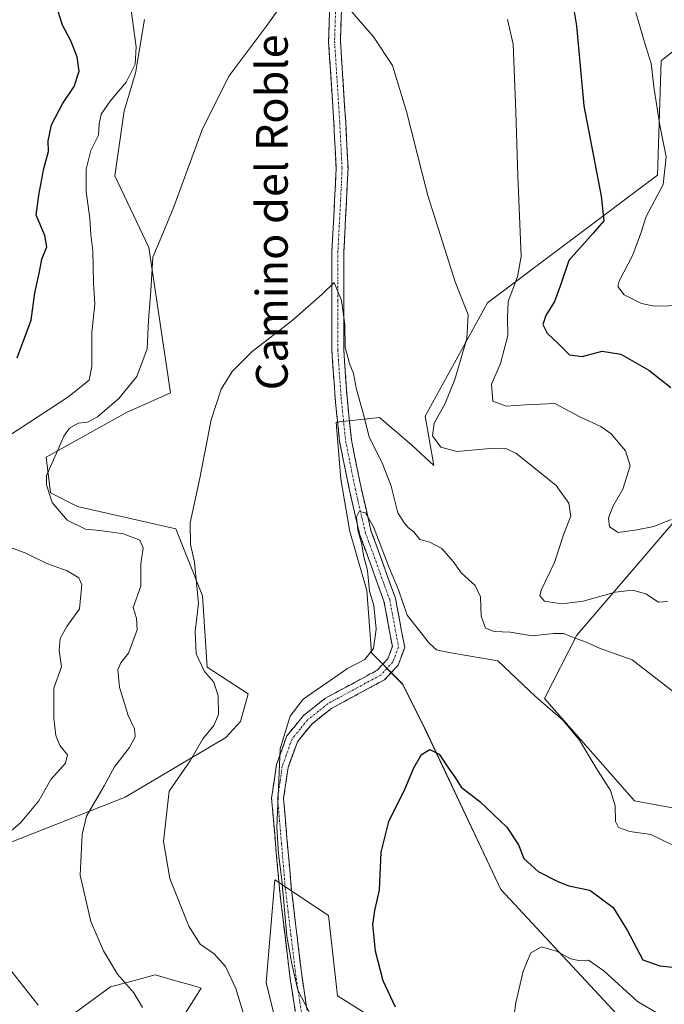
# Model space of a CAD drawing. Units: metres. Extents: x 570020 to 573489, y 4717219 to 4719568.
# Drawn here: x 572875 to 573037, y 4719188 to 4719437 of the extents above; entities that cross this region are included whole.
import ezdxf
from ezdxf.enums import TextEntityAlignment as Align

# ---------------------------------------------------------------- set-up
doc = ezdxf.new("R2010")
doc.units = ezdxf.units.M
doc.header["$MEASUREMENT"] = 0
doc.linetypes.add('TRAZO_Y_PUNTO', pattern=[1, 0.5, -0.25, 0, -0.25])
doc.linetypes.add('TRAZOSX2', pattern=[1.5, 1, -0.5])
for name, color, linetype, lineweight in [('Camino', 19, 'TRAZOSX2', 0), ('Camino Cxs', 19, 'Continuous', 0), ('Camino eje', 19, 'TRAZO_Y_PUNTO', 0), ('Cultivos herbáceos CxS', 92, 'Continuous', 0), ('Curva de nivel maestra', 36, 'Continuous', 30), ('Curva de nivel normal', 36, 'Continuous', 0), ('Matorral CxS', 135, 'Continuous', 0), ('Texto cartográfico', 19, 'Continuous', 0)]:
    doc.layers.add(name, color=color, linetype=linetype, lineweight=lineweight)
doc.styles.add('Arial', font='txt', dxfattribs={"height": 0.2})

# ---------------------------------------------------------------- blocks, each defined once
blk = doc.blocks.new('*U154')
at = {"layer": 'Cultivos herbáceos CxS', "color": 92, "linetype": 'Continuous', "lineweight": 0}
for points in [[(572963.8585, 4719184.8175, 601.0714), (572954.8515, 4719190.4475, 601.8921), (572952.6001, 4719210.7133, 601.6343), (572939.0885, 4719219.7215, 605.0968), (572936.8357, 4719193.8259, 608.6874), (572948.0951, 4719147.6615, 608.6264)], [(572906.7465, 4719170.5737, 615.4816), (572920.5049, 4719192.4229, 610.8617), (572918.3771, 4719193.0333, 611.1098), (572914.6929, 4719194.0895, 611.6533), (572908.9229, 4719195.7441, 612.6203), (572903.7129, 4719194.3513, 614.1553), (572897.6111, 4719192.7203, 616.1378), (572876.0325, 4719176.9371, 622.4869)], [(572830.3413, 4719175.2375, 628.0964), (572807.3495, 4719202.8343, 623.6626), (572809.6015, 4719214.0931, 626.0694), (572845.6325, 4719218.5959, 625.2159), (572901.3021, 4719240.5515, 611.8845), (572926.7215, 4719255.6173, 607.4435), (572930.3671, 4719259.5859, 607.1804), (572932.3333, 4719266.6235, 607.0943), (572921.9675, 4719273.3295, 609.3112), (572920.8419, 4719291.3441, 608.9536), (572914.0859, 4719308.2337, 610.5132), (572889.3153, 4719313.8629, 614.1656), (572882.5593, 4719317.2411, 614.6465), (572881.4335, 4719326.2485, 614.5235), (572901.7007, 4719337.5073, 611.7309), (572912.7613, 4719342.4779, 610.8729), (572907.3311, 4719379.1661, 614.7055), (572898.7153, 4719397.1821, 617.479), (572901.0965, 4719413.5857, 617.6895), (572903.9543, 4719423.0761, 617.8575), (572906.2069, 4719436.5879, 618.5085)], [(573040.6265, 4719237.5805, 607.5588), (573029.7333, 4719239.6591, 607.5902), (573007.0299, 4719265.3903, 606.3901), (573015.1875, 4719281.4235, 609.8767), (573050.9765, 4719323.1981, 622.938)], [(573046.7173, 4719434.5473, 633.7755), (573036.4363, 4719426.1901, 632.1214), (573035.4565, 4719397.3931, 629.8075), (572992.6241, 4719365.2109, 618.922), (572976.9051, 4719336.5935, 615.4101), (572979.1557, 4719324.2087, 611.9804), (572973.4795, 4719329.3637, 612.7222), (572965.4291, 4719336.2643, 612.0274), (572954.5037, 4719335.1143, 607.6668), (572955.6533, 4719320.7383, 606.0271), (572957.9529, 4719307.5125, 605.6415), (572962.2667, 4719292.6829, 604.4038), (572963.3923, 4719276.9203, 603.4653), (572971.2741, 4719269.0391, 601.4151), (572976.9035, 4719257.7795, 600.435), (572996.0441, 4719217.2463, 596.0275), (573026.4443, 4719184.5945, 593.2158), (573059.0977, 4719169.9571, 592.7879)]]:
    blk.add_polyline3d(points, dxfattribs=at)
blk = doc.blocks.new('*U179')
at = {"layer": 'Curva de nivel normal', "color": 36, "linetype": 'Continuous', "lineweight": 0}
for points in [[(573038.96, 4719310.53, 620), (573034.6, 4719308.76, 620), (573030.28, 4719307.97, 620), (573025.59, 4719307.28, 620), (573023.37, 4719308.72, 620), (573023.15, 4719310.85, 620), (573024.26, 4719313.87, 620), (573026.72, 4719318.24, 620), (573028.6, 4719324.11, 620), (573027.42, 4719327.89, 620), (573023.81, 4719332.14, 620), (573021.23, 4719334.04, 620), (573016.06, 4719336.32, 620), (573009.61, 4719339.8, 620), (573002.22, 4719339.44, 620), (572997.36, 4719339.14, 620), (572993.98, 4719340.42, 620), (572993.62, 4719344.66, 620), (572995.9, 4719349.9, 620), (572997.78, 4719356.93, 620), (572997.72, 4719361.36, 620), (572997.83, 4719365.5, 620), (573000.24, 4719371.77, 620), (573001.16, 4719376.84, 620), (573000.3, 4719397.3, 620), (572999.8, 4719413.3, 620), (572999.14, 4719430.42, 620), (572997.69, 4719436.63, 620)], [(572902.86, 4719438.88, 620), (572904.1, 4719429.75, 620), (572903.88, 4719425.39, 620), (572901.57, 4719420.85, 620), (572897.54, 4719416.05, 620), (572895.28, 4719412.76, 620), (572894.78, 4719410.26, 620), (572894.58, 4719407.46, 620), (572892.67, 4719403.58, 620), (572891.53, 4719398.92, 620), (572891.5, 4719393.25, 620), (572892.44, 4719386.43, 620), (572892.7, 4719382.33, 620), (572893.22, 4719378.29, 620), (572893.37, 4719370.11, 620), (572893.71, 4719364.97, 620), (572892.92, 4719357.71, 620), (572892.93, 4719349.12, 620), (572892.3, 4719345.7, 620), (572886.92, 4719341.43, 620), (572869.5, 4719330.02, 620)], [(572872.42, 4719303.52, 620), (572876.31, 4719302.04, 620), (572881.58, 4719299.48, 620), (572886.75, 4719297.64, 620), (572889.67, 4719295.85, 620), (572890.41, 4719294.08, 620), (572890.2, 4719291.52, 620), (572889.85, 4719288.07, 620), (572886.64, 4719283.56, 620), (572885, 4719280.51, 620), (572884.74, 4719277.52, 620), (572885.29, 4719273.38, 620), (572883.33, 4719268.05, 620), (572883.33, 4719263.92, 620), (572883.39, 4719260.48, 620), (572883.87, 4719256.12, 620), (572884.9, 4719253.56, 620), (572886.8, 4719251.2, 620), (572886.31, 4719249.16, 620), (572882.57, 4719244.99, 620), (572879.58, 4719239.62, 620), (572874.98, 4719234.05, 620), (572869.85, 4719229.72, 620)], [(572870.19, 4719199.89, 620), (572879.39, 4719188.09, 620)]]:
    blk.add_polyline3d(points, dxfattribs=at)
blk = doc.blocks.new('*U188')
at = {"layer": 'Curva de nivel normal', "color": 36, "linetype": 'Continuous', "lineweight": 0}
blk.add_polyline3d([(573030.02, 4719438.39, 630), (573032.22, 4719430.88, 630), (573033.92, 4719425.52, 630), (573034.67, 4719419.05, 630), (573036.09, 4719410.01, 630), (573037.72, 4719402.01, 630), (573036.96, 4719394.98, 630), (573032.64, 4719386.94, 630), (573031.28, 4719382.72, 630), (573029.29, 4719377.29, 630), (573025.81, 4719370.68, 630), (573025.52, 4719369.26, 630), (573027.08, 4719367.21, 630), (573031.47, 4719365.04, 630), (573034.72, 4719364.37, 630), (573045.66, 4719364.58, 630)], dxfattribs=at)
blk = doc.blocks.new('*U195')
at = {"layer": 'Curva de nivel normal', "color": 36, "linetype": 'Continuous', "lineweight": 0}
blk.add_polyline3d([(573037.48, 4719142.38, 595), (573033.8, 4719146.24, 595), (573030.51, 4719149.23, 595), (573023.57, 4719156.66, 595), (573019.94, 4719160.23, 595), (573018, 4719163.78, 595), (573016.26, 4719166.06, 595), (573014.16, 4719169.21, 595), (573010.06, 4719174.43, 595), (573007.93, 4719177.98, 595), (573004.8, 4719180.85, 595), (573000.78, 4719183.62, 595), (572999.41, 4719185.65, 595), (572999.79, 4719188.68, 595), (573001.6, 4719196.64, 595), (573003.54, 4719201.33, 595), (573006.25, 4719202.84, 595), (573010.02, 4719201.74, 595), (573013.69, 4719199.76, 595), (573016.02, 4719199.28, 595), (573018.14, 4719199.42, 595), (573021.93, 4719196.8, 595), (573030.47, 4719189, 595), (573038.45, 4719184.35, 595)], dxfattribs=at)
blk = doc.blocks.new('*U196')
at = {"layer": 'Curva de nivel normal', "color": 36, "linetype": 'Continuous', "lineweight": 0}
blk.add_polyline3d([(572931.55, 4719184.61, 610), (572929.24, 4719192.34, 610), (572926.63, 4719197.88, 610), (572923.76, 4719201.02, 610), (572920.22, 4719203.45, 610), (572917.38, 4719208.02, 610), (572912.63, 4719220.06, 610), (572910.99, 4719229.39, 610), (572912.43, 4719242.05, 610), (572917.72, 4719249.72, 610), (572920.94, 4719255.24, 610), (572923.67, 4719258.62, 610), (572924.87, 4719261.4, 610), (572924.77, 4719266.12, 610), (572923.71, 4719269.51, 610), (572921.36, 4719272.19, 610), (572919.26, 4719276.72, 610), (572918.98, 4719282.32, 610), (572919.81, 4719289.37, 610), (572918.83, 4719299.77, 610), (572917.82, 4719304.21, 610), (572917.68, 4719309.73, 610), (572920.14, 4719320.95, 610), (572923.05, 4719335.72, 610), (572925.5, 4719343.39, 610), (572928.28, 4719347.86, 610), (572933.37, 4719352.87, 610), (572943.34, 4719360.64, 610), (572950.9, 4719367.32, 610), (572954.02, 4719370.29, 610), (572955.9, 4719365.76, 610), (572956.66, 4719359.7, 610), (572956.81, 4719354, 610), (572957.84, 4719349.92, 610), (572958.9, 4719347.34, 610), (572959.6, 4719343.37, 610), (572961.25, 4719337.72, 610), (572962.8, 4719331.43, 610), (572966.24, 4719324.39, 610), (572968.36, 4719318.92, 610), (572970.05, 4719312.23, 610), (572971.65, 4719309.68, 610), (572972.74, 4719308.45, 610), (572974.12, 4719307.47, 610), (572975.62, 4719305.52, 610), (572978.11, 4719304.81, 610), (572981.16, 4719303.26, 610), (572984.01, 4719299.95, 610), (572986.08, 4719297.02, 610), (572989.54, 4719293.95, 610), (572990.88, 4719291.04, 610), (572991.09, 4719286.22, 610), (572992.17, 4719283.15, 610), (572994.36, 4719282.34, 610), (572998.36, 4719282.12, 610), (573004.02, 4719281.25, 610), (573009.35, 4719281.8, 610), (573011.9, 4719281.78, 610), (573013.86, 4719280.93, 610), (573017.53, 4719279.61, 610), (573021.02, 4719278.06, 610), (573029.14, 4719275.17, 610), (573042.91, 4719264.47, 610)], dxfattribs=at)
blk = doc.blocks.new('*U198')
at = {"layer": 'Curva de nivel normal', "color": 36, "linetype": 'Continuous', "lineweight": 0}
blk.add_polyline3d([(572948.62, 4719184.67, 605), (572944.88, 4719191.86, 605), (572943.26, 4719198.93, 605), (572942.04, 4719205.53, 605), (572940.84, 4719219.7, 605), (572939.95, 4719226.3, 605), (572939.54, 4719232.9, 605), (572940.39, 4719252.72, 605), (572942.91, 4719261.01, 605), (572946.18, 4719265.22, 605), (572957.37, 4719272.95, 605), (572961.72, 4719275.29, 605), (572963.9, 4719278.07, 605), (572964.58, 4719282.89, 605), (572963.98, 4719288.84, 605), (572962.88, 4719292.48, 605), (572962.42, 4719297.67, 605), (572961.5, 4719301.18, 605), (572960.9, 4719304.61, 605), (572960, 4719307.88, 605), (572959.68, 4719311.22, 605), (572960.28, 4719312.53, 605), (572961.89, 4719312.25, 605), (572963.9, 4719308.71, 605), (572967.92, 4719298.24, 605), (572970.23, 4719292.8, 605), (572972.4, 4719286.47, 605), (572978, 4719279.29, 605), (572979.79, 4719277.69, 605), (572983.39, 4719276.91, 605), (572995.22, 4719274.91, 605), (573004.71, 4719265.91, 605), (573011.62, 4719259.99, 605), (573015.86, 4719254.91, 605), (573019.92, 4719248.01, 605), (573023.62, 4719242.22, 605), (573024.85, 4719238.4, 605), (573024.88, 4719234.43, 605), (573025.64, 4719232.88, 605), (573028.56, 4719231.93, 605), (573033.8, 4719231.17, 605), (573039.18, 4719228.55, 605)], dxfattribs=at)
blk = doc.blocks.new('*U201')
at = {"layer": 'Curva de nivel normal', "color": 36, "linetype": 'Continuous', "lineweight": 0}
for points in [[(572905.68, 4719187.55, 615), (572903.55, 4719191.2, 615), (572899.43, 4719195.94, 615), (572895.92, 4719201.84, 615), (572892.65, 4719209.19, 615), (572889.99, 4719220.84, 615), (572890.52, 4719231.17, 615), (572891.58, 4719235.72, 615), (572896.04, 4719243.42, 615), (572898.68, 4719248.19, 615), (572902.4, 4719253.09, 615), (572903.87, 4719255.72, 615), (572903.7, 4719257.76, 615), (572902.11, 4719261.14, 615), (572899.92, 4719268.27, 615), (572899.48, 4719272.62, 615), (572900.26, 4719274.43, 615), (572902.18, 4719276.84, 615), (572904.35, 4719282.71, 615), (572904.16, 4719285.71, 615), (572903.35, 4719288.38, 615), (572905.31, 4719293.71, 615), (572905.28, 4719299.41, 615), (572905.9, 4719303.44, 615), (572905.04, 4719305.38, 615), (572900.9, 4719306.95, 615), (572894.92, 4719307.77, 615), (572891.38, 4719308.08, 615), (572886.73, 4719310.39, 615), (572882.94, 4719314.88, 615), (572881.5, 4719319.27, 615), (572881.54, 4719321.66, 615), (572884.41, 4719328.07, 615), (572885.87, 4719331.54, 615), (572887.28, 4719333.6, 615), (572889.5, 4719334.85, 615), (572891.87, 4719335.12, 615), (572894.4, 4719336.47, 615), (572899.72, 4719341.03, 615), (572904.3, 4719346.61, 615), (572906.92, 4719353.62, 615), (572907.26, 4719360.69, 615), (572907.8, 4719368.2, 615), (572908.34, 4719376.7, 615), (572910.42, 4719381.69, 615), (572913.58, 4719389.36, 615), (572920.86, 4719409.02, 615), (572927.54, 4719422.39, 615), (572936.91, 4719434.82, 615), (572942.61, 4719442.91, 615)], [(572956.9, 4719440.42, 615), (572963.94, 4719432.28, 615), (572968.74, 4719425, 615), (572972.28, 4719413.46, 615), (572977.58, 4719392.24, 615), (572984.49, 4719370.49, 615), (572987.8, 4719362.14, 615), (572987.42, 4719356.2, 615), (572984.38, 4719345.84, 615), (572981.86, 4719339.64, 615), (572979.22, 4719334.84, 615), (572978.82, 4719331.61, 615), (572980.86, 4719328.82, 615), (572984.92, 4719327.7, 615), (572993.32, 4719328.48, 615), (572997.13, 4719328.55, 615), (572999.81, 4719327.31, 615), (573006.02, 4719322.32, 615), (573009.99, 4719319.15, 615), (573013.13, 4719314.66, 615), (573013.63, 4719311.37, 615), (573011.92, 4719306.95, 615), (573009.51, 4719299.68, 615), (573006.18, 4719292.71, 615), (573005.88, 4719291.35, 615), (573007, 4719289.96, 615), (573011.35, 4719289.32, 615), (573016.79, 4719289.99, 615), (573024.85, 4719292.23, 615), (573029.22, 4719292.75, 615), (573032.52, 4719291.79, 615), (573035.76, 4719289.73, 615), (573038.07, 4719289.87, 615)]]:
    blk.add_polyline3d(points, dxfattribs=at)
blk = doc.blocks.new('*U215')
at = {"layer": 'Curva de nivel maestra', "color": 36, "linetype": 'Continuous', "lineweight": 30}
blk.add_polyline3d([(572969.47, 4719187.59, 600), (572966.34, 4719194.21, 600), (572964.4, 4719201.7, 600), (572963.79, 4719208.48, 600), (572964.22, 4719212, 600), (572965.46, 4719217.06, 600), (572965.84, 4719226.72, 600), (572967.81, 4719234.39, 600), (572971.91, 4719242.77, 600), (572974.12, 4719247.91, 600), (572976.03, 4719251.3, 600), (572978.1, 4719252.58, 600), (572980.5, 4719251.39, 600), (572983.03, 4719247.62, 600), (572984.54, 4719245.49, 600), (572986.04, 4719243.06, 600), (572990.69, 4719239.42, 600), (572997.55, 4719233.01, 600), (573000.48, 4719228.52, 600), (573001.83, 4719225.06, 600), (573005.38, 4719221.82, 600), (573010.38, 4719219.27, 600), (573013.12, 4719218.16, 600), (573018.42, 4719217.14, 600), (573024.29, 4719212.69, 600), (573027.87, 4719207, 600), (573031.79, 4719199.5, 600), (573036.12, 4719198.02, 600), (573044.81, 4719197.1, 600)], dxfattribs=at)
blk = doc.blocks.new('*U216')
at = {"layer": 'Curva de nivel maestra', "color": 36, "linetype": 'Continuous', "lineweight": 30}
for points in [[(573014.21, 4719440.09, 625), (573015.04, 4719435.04, 625), (573016.93, 4719414.88, 625), (573021.28, 4719392.07, 625), (573021.96, 4719385.85, 625), (573019.3, 4719382.73, 625), (573013.15, 4719375.87, 625), (573010.98, 4719369.39, 625), (573009.53, 4719365.54, 625), (573007.32, 4719362.03, 625), (573006.61, 4719359.7, 625), (573007.71, 4719357.52, 625), (573010.7, 4719354.65, 625), (573013.28, 4719352.11, 625), (573016.55, 4719351.68, 625), (573021.57, 4719353.02, 625), (573026.23, 4719352.26, 625), (573033.34, 4719348.24, 625), (573038.87, 4719343.82, 625)], [(572874.1, 4719351.28, 625), (572877.64, 4719360.85, 625), (572878.61, 4719367.69, 625), (572879.73, 4719373.03, 625), (572880.36, 4719376.16, 625), (572881.61, 4719379.34, 625), (572881.13, 4719382.12, 625), (572878.88, 4719387.3, 625), (572879.55, 4719392.36, 625), (572880.82, 4719399.02, 625), (572882.04, 4719403.36, 625), (572881.96, 4719406.02, 625), (572882.76, 4719410.02, 625), (572885.52, 4719415.36, 625), (572888.52, 4719419.69, 625), (572889.72, 4719423.58, 625), (572889.22, 4719427.2, 625), (572887.63, 4719431.26, 625), (572885.57, 4719435.22, 625), (572883.96, 4719440.24, 625)]]:
    blk.add_polyline3d(points, dxfattribs=at)

msp = doc.modelspace()

# ---------------------------------------------------------------- linework, layer by layer
at = {"layer": 'Camino', "color": 19, "linetype": 'TRAZOSX2', "lineweight": 0}
for points in [[(572944.82, 4719182.45), (572942.94, 4719194.75), (572941.62, 4719205.64), (572940.2, 4719217.51), (572938.25, 4719240.31), (572939.47, 4719248.75), (572942.1, 4719255.99), (572946.26, 4719261.11), (572951.67, 4719265.43), (572964.83, 4719272.54), (572967.52, 4719275.45), (572968.68, 4719278.53), (572966.55, 4719289.97), (572960.41, 4719306.9), (572957.86, 4719317.95), (572955.39, 4719330.19), (572954.26, 4719341.17), (572953.43, 4719353.16), (572953.46, 4719378.25), (572954.13, 4719391.15), (572954.5, 4719399.11), (572953.92, 4719410.56), (572952.61, 4719431.08), (572952.99, 4719443.04)], [(572955.98, 4719442.85), (572955.61, 4719431.13), (572956.91, 4719410.73), (572957.5, 4719399.11), (572957.13, 4719391), (572956.45, 4719378.16), (572956.43, 4719353.26), (572957.25, 4719341.42), (572958.36, 4719330.64), (572960.79, 4719318.58), (572963.29, 4719307.75), (572969.45, 4719290.76), (572971.78, 4719278.26), (572970.12, 4719273.85), (572966.69, 4719270.14), (572953.33, 4719262.92), (572948.39, 4719258.97), (572944.74, 4719254.49), (572942.39, 4719248.02), (572941.27, 4719240.22), (572943.18, 4719217.82), (572944.6, 4719206), (572945.92, 4719195.16), (572947.76, 4719183.05)]]:
    msp.add_lwpolyline(points, dxfattribs=at)
at = {"layer": 'Camino Cxs', "color": 19, "linetype": 'Continuous', "lineweight": 0}
for points in [[(572944.19, 4719186.55, 606.4), (572943.57, 4719190.65, 606.14), (572942.94, 4719194.75, 605.66), (572942.5, 4719198.38, 605.48), (572942.06, 4719202.01, 605.09), (572941.62, 4719205.64, 604.83), (572941.15, 4719209.6, 604.96), (572940.67, 4719213.55, 605.3), (572940.2, 4719217.51, 605.42), (572939.81, 4719222.07, 605.58), (572939.42, 4719226.63, 605.75), (572939.03, 4719231.19, 605.56), (572938.64, 4719235.75, 605.62), (572938.25, 4719240.31, 606.11), (572938.86, 4719244.53, 605.79), (572939.47, 4719248.75, 605.4), (572940.79, 4719252.37, 604.64), (572942.1, 4719255.99, 604.34), (572944.18, 4719258.55, 604.05), (572946.26, 4719261.11, 603.51), (572948.97, 4719263.27, 603.13), (572951.67, 4719265.43, 603.57), (572956.06, 4719267.8, 602.81), (572960.44, 4719270.17, 603.22), (572964.83, 4719272.54, 603.02), (572967.52, 4719275.45, 603.02), (572968.68, 4719278.53, 603.35), (572967.97, 4719282.34, 603.55), (572967.26, 4719286.16, 603.37), (572966.55, 4719289.97, 602.99), (572965.02, 4719294.2, 603.72), (572963.48, 4719298.44, 604.69), (572961.95, 4719302.67, 604.65), (572960.41, 4719306.9, 604.84), (572959.56, 4719310.58, 605.33), (572958.71, 4719314.27, 605.87), (572957.86, 4719317.95, 606.37), (572957.04, 4719322.03, 606.57), (572956.21, 4719326.11, 606.56), (572955.39, 4719330.19, 606.96), (572955.01, 4719333.85, 607.38), (572954.64, 4719337.51, 607.72), (572954.26, 4719341.17, 608.04), (572953.98, 4719345.17, 608.39), (572953.71, 4719349.16, 608.76), (572953.43, 4719353.16, 609.1), (572953.44, 4719357.34, 609.43), (572953.44, 4719361.52, 609.62), (572953.45, 4719365.71, 609.84), (572953.45, 4719369.89, 610.15), (572953.46, 4719374.07, 610.43), (572953.46, 4719378.25, 610.6), (572953.68, 4719382.55, 610.88), (572953.91, 4719386.85, 611.06), (572954.13, 4719391.15, 611.25), (572954.32, 4719395.13, 611.54), (572954.5, 4719399.11, 611.94), (572954.31, 4719402.93, 612.12), (572954.11, 4719406.74, 612.44), (572953.92, 4719410.56, 612.81), (572953.66, 4719414.66, 613.14), (572953.4, 4719418.77, 613.34), (572953.13, 4719422.87, 613.64), (572952.87, 4719426.98, 613.87), (572952.61, 4719431.08, 614.07), (572952.74, 4719435.07, 614.31), (572952.86, 4719439.05, 614.62)], [(572955.86, 4719438.94, 614.8), (572955.73, 4719435.04, 614.49), (572955.61, 4719431.13, 614.27), (572955.87, 4719427.05, 614.11), (572956.13, 4719422.97, 613.88), (572956.39, 4719418.89, 613.45), (572956.65, 4719414.81, 613.38), (572956.91, 4719410.73, 613.03), (572957.11, 4719406.86, 612.66), (572957.3, 4719402.98, 612.44), (572957.5, 4719399.11, 612.38), (572957.32, 4719395.06, 611.88), (572957.13, 4719391, 611.5), (572956.9, 4719386.72, 611.29), (572956.68, 4719382.44, 611.09), (572956.45, 4719378.16, 610.71), (572956.45, 4719373.18, 610.59), (572956.44, 4719368.2, 610.02), (572956.44, 4719363.22, 609.82), (572956.43, 4719358.24, 609.63), (572956.43, 4719353.26, 609.26), (572956.7, 4719349.31, 608.93), (572956.98, 4719345.37, 608.55), (572957.25, 4719341.42, 608.21), (572957.62, 4719337.83, 607.97), (572957.99, 4719334.23, 608), (572958.36, 4719330.64, 607.57), (572959.17, 4719326.62, 607.24), (572959.98, 4719322.6, 606.99), (572960.79, 4719318.58, 605.84), (572961.62, 4719314.97, 605.22), (572962.46, 4719311.36, 605.11), (572963.29, 4719307.75, 605.08), (572964.83, 4719303.5, 604.69), (572966.37, 4719299.26, 603.8), (572967.91, 4719295.01, 604.13), (572969.45, 4719290.76, 604.23), (572970.23, 4719286.59, 603.87), (572971, 4719282.43, 603.3), (572971.78, 4719278.26, 602.75), (572970.12, 4719273.85, 602.6), (572968.41, 4719272, 602.37), (572966.69, 4719270.14, 602.11), (572963.35, 4719268.34, 602.22), (572960.01, 4719266.53, 602.26), (572956.67, 4719264.73, 602.24), (572953.33, 4719262.92, 602.55), (572950.86, 4719260.95, 602.73), (572948.39, 4719258.97, 603.05), (572946.57, 4719256.73, 603.32), (572944.74, 4719254.49, 603.61), (572943.57, 4719251.26, 603.68), (572942.39, 4719248.02, 604.12), (572941.83, 4719244.12, 604.49), (572941.27, 4719240.22, 604.92), (572941.65, 4719235.74, 604.68), (572942.03, 4719231.26, 604.26), (572942.42, 4719226.78, 603.95), (572942.8, 4719222.3, 603.79), (572943.18, 4719217.82, 603.78), (572943.65, 4719213.88, 604.22), (572944.13, 4719209.94, 604.29), (572944.6, 4719206, 604.34), (572945.04, 4719202.39, 604.41), (572945.48, 4719198.77, 604.5), (572945.92, 4719195.16, 604.6), (572946.53, 4719191.12, 604.6), (572947.15, 4719187.09, 604.72)]]:
    msp.add_polyline3d(points, dxfattribs=at)
at = {"layer": 'Camino eje', "color": 19, "linetype": 'TRAZO_Y_PUNTO', "lineweight": 0}
msp.add_lwpolyline([(572954.49, 4719442.95), (572954.11, 4719431.11), (572955.42, 4719410.65), (572956, 4719399.11), (572955.82, 4719395.06), (572955.63, 4719391.08), (572955.29, 4719384.66), (572954.96, 4719378.21), (572954.95, 4719365.76), (572954.93, 4719353.21), (572955.76, 4719341.3), (572956.88, 4719330.42), (572959.33, 4719318.27), (572961.85, 4719307.33), (572968, 4719290.37), (572970.23, 4719278.4), (572968.82, 4719274.65), (572965.76, 4719271.34), (572952.5, 4719264.18), (572950.03, 4719262.2), (572947.33, 4719260.04), (572945.5, 4719257.8), (572943.42, 4719255.24), (572940.93, 4719248.39), (572940.37, 4719244.49), (572939.76, 4719240.27), (572940.74, 4719228.87), (572941.69, 4719217.67), (572942.4, 4719211.73), (572943.11, 4719205.82), (572943.77, 4719200.4), (572944.43, 4719194.96), (572945.35, 4719188.9), (572946.29, 4719182.75)], dxfattribs=at)
at = {"layer": 'Cultivos herbáceos CxS', "color": 92, "linetype": 'Continuous', "lineweight": 0}
for points in [[(572906.21, 4719436.59, 618.51), (572903.95, 4719423.08, 617.86), (572901.1, 4719413.59, 617.69), (572898.72, 4719397.18, 617.48), (572907.33, 4719379.17, 614.71), (572912.76, 4719342.48, 610.87), (572901.7, 4719337.51, 611.73), (572881.43, 4719326.25, 614.52), (572882.56, 4719317.24, 614.65), (572889.32, 4719313.86, 614.17), (572914.09, 4719308.23, 610.51), (572920.84, 4719291.34, 608.95), (572921.97, 4719273.33, 609.31), (572932.33, 4719266.62, 607.09), (572930.37, 4719259.59, 607.18), (572926.72, 4719255.62, 607.44), (572901.3, 4719240.55, 611.88), (572845.63, 4719218.6, 625.22), (572809.6, 4719214.09, 626.07), (572807.35, 4719202.83, 623.66), (572830.34, 4719175.24, 628.1)], [(573046.72, 4719434.55, 633.78), (573036.44, 4719426.19, 632.12), (573035.46, 4719397.39, 629.81), (572992.62, 4719365.21, 618.92), (572976.91, 4719336.59, 615.41), (572979.16, 4719324.21, 611.98), (572973.48, 4719329.36, 612.72), (572965.43, 4719336.26, 612.03), (572954.5, 4719335.11, 607.67), (572955.65, 4719320.74, 606.03), (572957.95, 4719307.51, 605.64), (572962.27, 4719292.68, 604.4), (572963.39, 4719276.92, 603.47), (572971.27, 4719269.04, 601.42), (572976.9, 4719257.78, 600.44), (572996.04, 4719217.25, 596.03), (573026.44, 4719184.59, 593.22), (573059.1, 4719169.96, 592.79)], [(573040.63, 4719237.58, 607.56), (573029.73, 4719239.66, 607.59), (573007.03, 4719265.39, 606.39), (573015.19, 4719281.42, 609.88), (573050.98, 4719323.2, 622.94)], [(572948.1, 4719147.66, 608.63), (572936.84, 4719193.83, 608.69), (572939.09, 4719219.72, 605.1), (572952.6, 4719210.71, 601.63), (572954.85, 4719190.45, 601.89), (572963.86, 4719184.82, 601.07)], [(572876.03, 4719176.94, 622.49), (572897.61, 4719192.72, 616.14), (572903.71, 4719194.35, 614.16), (572908.92, 4719195.74, 612.62), (572914.69, 4719194.09, 611.65), (572918.38, 4719193.03, 611.11), (572920.5, 4719192.42, 610.86), (572906.75, 4719170.57, 615.48)]]:
    msp.add_polyline3d(points, dxfattribs=at)
at = {"layer": 'Matorral CxS', "color": 135, "linetype": 'Continuous', "lineweight": 0}
for points in [[(572906.21, 4719436.59, 618.51), (572903.95, 4719423.08, 617.86), (572901.1, 4719413.59, 617.69), (572898.72, 4719397.18, 617.48), (572907.33, 4719379.17, 614.71), (572912.76, 4719342.48, 610.87), (572901.7, 4719337.51, 611.73), (572881.43, 4719326.25, 614.52), (572882.56, 4719317.24, 614.65), (572889.32, 4719313.86, 614.17), (572914.09, 4719308.23, 610.51), (572920.84, 4719291.34, 608.95), (572921.97, 4719273.33, 609.31), (572932.33, 4719266.62, 607.09), (572930.37, 4719259.59, 607.18), (572926.72, 4719255.62, 607.44), (572901.3, 4719240.55, 611.88), (572845.63, 4719218.6, 625.22), (572809.6, 4719214.09, 626.07), (572807.35, 4719202.83, 623.66), (572830.34, 4719175.24, 628.1)], [(572906.21, 4719436.59, 618.51), (572903.95, 4719423.08, 617.86), (572901.1, 4719413.59, 617.69), (572898.72, 4719397.18, 617.48), (572907.33, 4719379.17, 614.71), (572912.76, 4719342.48, 610.87), (572901.7, 4719337.51, 611.73), (572881.43, 4719326.25, 614.52), (572882.56, 4719317.24, 614.65), (572889.32, 4719313.86, 614.17), (572914.09, 4719308.23, 610.51), (572920.84, 4719291.34, 608.95), (572921.97, 4719273.33, 609.31), (572932.33, 4719266.62, 607.09), (572930.37, 4719259.59, 607.18), (572926.72, 4719255.62, 607.44), (572901.3, 4719240.55, 611.88), (572845.63, 4719218.6, 625.22), (572809.6, 4719214.09, 626.07), (572807.35, 4719202.83, 623.66), (572830.34, 4719175.24, 628.1)], [(573059.1, 4719169.96, 592.79), (573026.44, 4719184.59, 593.22), (572996.04, 4719217.25, 596.03), (572976.9, 4719257.78, 600.44), (572971.27, 4719269.04, 601.42), (572963.39, 4719276.92, 603.47), (572962.27, 4719292.68, 604.4), (572957.95, 4719307.51, 605.64), (572955.65, 4719320.74, 606.03), (572954.5, 4719335.11, 607.67), (572965.43, 4719336.26, 612.03), (572973.48, 4719329.36, 612.72), (572979.16, 4719324.21, 611.98), (572976.91, 4719336.59, 615.41), (572992.62, 4719365.21, 618.92), (573035.46, 4719397.39, 629.81), (573036.44, 4719426.19, 632.12), (573046.72, 4719434.55, 633.78)], [(573046.72, 4719434.55, 633.78), (573036.44, 4719426.19, 632.12), (573035.46, 4719397.39, 629.81), (572992.62, 4719365.21, 618.92), (572976.91, 4719336.59, 615.41), (572979.16, 4719324.21, 611.98), (572973.48, 4719329.36, 612.72), (572965.43, 4719336.26, 612.03), (572954.5, 4719335.11, 607.67), (572955.65, 4719320.74, 606.03), (572957.95, 4719307.51, 605.64), (572962.27, 4719292.68, 604.4), (572963.39, 4719276.92, 603.47), (572971.27, 4719269.04, 601.42), (572976.9, 4719257.78, 600.44), (572996.04, 4719217.25, 596.03), (573026.44, 4719184.59, 593.22), (573059.1, 4719169.96, 592.79)], [(573050.98, 4719323.2, 622.94), (573015.19, 4719281.42, 609.88), (573007.03, 4719265.39, 606.39), (573029.73, 4719239.66, 607.59), (573040.63, 4719237.58, 607.56)], [(573040.63, 4719237.58, 607.56), (573029.73, 4719239.66, 607.59), (573007.03, 4719265.39, 606.39), (573015.19, 4719281.42, 609.88), (573050.98, 4719323.2, 622.94)], [(572948.1, 4719147.66, 608.63), (572936.84, 4719193.83, 608.69), (572939.09, 4719219.72, 605.1), (572952.6, 4719210.71, 601.63), (572954.85, 4719190.45, 601.89), (572963.86, 4719184.82, 601.07)], [(572948.1, 4719147.66, 608.63), (572936.84, 4719193.83, 608.69), (572939.09, 4719219.72, 605.1), (572952.6, 4719210.71, 601.63), (572954.85, 4719190.45, 601.89), (572963.86, 4719184.82, 601.07)], [(572876.03, 4719176.94, 622.49), (572897.61, 4719192.72, 616.14), (572903.71, 4719194.35, 614.16), (572908.92, 4719195.74, 612.62), (572914.69, 4719194.09, 611.65), (572918.38, 4719193.03, 611.11), (572920.5, 4719192.42, 610.86), (572906.75, 4719170.57, 615.48)], [(572876.03, 4719176.94, 622.49), (572897.61, 4719192.72, 616.14), (572903.71, 4719194.35, 614.16), (572908.92, 4719195.74, 612.62), (572914.69, 4719194.09, 611.65), (572918.38, 4719193.03, 611.11), (572920.5, 4719192.42, 610.86), (572906.75, 4719170.57, 615.48)]]:
    msp.add_polyline3d(points, dxfattribs=at)

# ---------------------------------------------------------------- block references
at = {"layer": 'Cultivos herbáceos CxS', "color": 92, "linetype": 'Continuous', "lineweight": 0}
msp.add_blockref('*U154', (0, 0), dxfattribs=at)
at = {"layer": 'Curva de nivel maestra', "color": 36, "linetype": 'Continuous', "lineweight": 30}
for name in ['*U216', '*U215']:
    msp.add_blockref(name, (0, 0), dxfattribs=at)
at = {"layer": 'Curva de nivel normal', "color": 36, "linetype": 'Continuous', "lineweight": 0}
for name in ['*U179', '*U188', '*U201', '*U196', '*U198', '*U195']:
    msp.add_blockref(name, (0, 0), dxfattribs=at)

# ---------------------------------------------------------------- texts
at = {"layer": 'Texto cartográfico', "color": 19, "linetype": 'Continuous', "lineweight": 0, "style": 'Arial'}
msp.add_text('Camino del Roble', height=8, rotation=90, dxfattribs=at).set_placement((572938.3, 4719388), align=Align.MIDDLE_CENTER)

doc.saveas('drawing.dxf')
